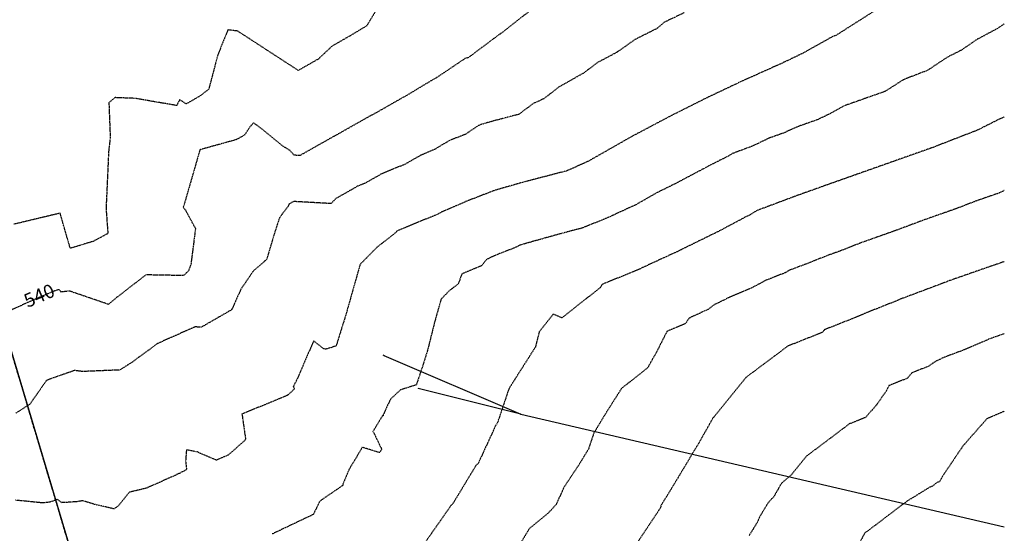
# Model space of a CAD drawing. Units: feet. Extents: x 2139701 to 2143101, y 13659187 to 13663458.
# Drawn here: x 2142830 to 2143088, y 13661148 to 13661283 of the extents above; entities that cross this region are included whole.
import ezdxf

# ---------------------------------------------------------------- set-up
doc = ezdxf.new("R2010")
doc.units = ezdxf.units.FT
doc.header["$MEASUREMENT"] = 0
for name, pattern in [('HIDDEN2', [0.1875, 0.125, -0.0625]), ('MP1263200$0$HIDDEN2', [0.1875, 0.125, -0.0625]), ('MP1263200$0$PHANTOM2', [1.25, 0.625, -0.125, 0.125, -0.125, 0.125, -0.125])]:
    doc.linetypes.add(name, pattern=pattern)
for name, color, linetype in [('C-TOPO-ANNO', 21, 'Continuous'), ('CE-TOPO-ANNO-CONT', 21, 'Continuous'), ('CE-TOPO-MAJR', 37, 'HIDDEN2'), ('CE-TOPO-MINR', 39, 'HIDDEN2'), ('MP1263200$0$CP-ESMT-UTIL-U16', 252, 'MP1263200$0$HIDDEN2'), ('MP1263200$0$CP-PROP-PHASING-U16', 4, 'MP1263200$0$PHANTOM2'), ('MP1263200$0$VE-ELEC-LINE', 1, 'MP1263200$0$Overhead_Electric'), ('MP1263200$0$VE-ELEC-PNTS', 1, 'Continuous'), ('MP1263200$0$VG-BNDY-LINE', 1, 'Continuous')]:
    doc.layers.add(name, color=color, linetype=linetype)
doc.styles.add('MP1263200$0$Standard', font='simplex.shx')
doc.styles.add('SIMPLEX', font='simplex.shx')
doc.linetypes.add('MP1263200$0$Overhead_Electric', pattern='A,0.4,-0.03,["OHE",MP1263200$0$Standard,S=0.06,R=0,X=0,Y=-0.03],-0.175,0.5,-0.03,["OHE",MP1263200$0$Standard,S=0.06,R=0,X=0,Y=-0.03],-0.175', length=1.31)

# ---------------------------------------------------------------- blocks, each defined once
blk = doc.blocks.new('*U123')
at = {"layer": 'CE-TOPO-ANNO-CONT', "color": 21, "linetype": 'Continuous', "lineweight": -3, "insert": (2142834.94, 13661209.91, 540), "char_height": 3.6, "width": 9.3497, "attachment_point": 5, "rotation": 23.0721, "style": 'SIMPLEX', "bg_fill": 3, "box_fill_scale": 1.25, "bg_fill_color": 256, "bg_fill_true_color": 13158600, "bg_fill_transparency": 0}
blk.add_mtext('540', dxfattribs=at)
blk = doc.blocks.new('MP1263200$0$ELEC SERVICE POLE')
for p, q in [((-0.03, 0.01), (-0.03, -0.01)), ((-0.02, -0.02), (-0.02, 0.02)), ((-0.01, -0.03), (-0.01, 0.03)), ((-0.01, -0.03), (-0.01, 0.03)), ((0, 0.03), (0, -0.03)), ((0, 0.03), (0, -0.03)), ((0.01, 0.03), (0.01, -0.03)), ((0.02, 0.02), (0.02, -0.02)), ((0.02, -0.02), (0.02, 0.02))]:
    blk.add_line(p, q)
for centre, radius in [((0, 0), 0.03), ((0, 0.04), 0.0223)]:
    blk.add_circle(centre, radius)
blk = doc.blocks.new('*U507', base_point=(2142925.06, 13661194.67, 537.14))
at = {"xscale": 1.307221618252338, "yscale": 1.307221618252338, "zscale": 1.307221618252338}
blk.add_blockref('MP1263200$0$ELEC SERVICE POLE', (2142925.06, 13661194.67, 537.14), dxfattribs=at)
blk = doc.blocks.new('MP1263200$0$powerpole')
for p, q in [((-0.01, -0.01), (-0.01, 0.01)), ((0, -0.02), (0, 0.02)), ((0, 0.02), (0, -0.02)), ((0.01, -0.01), (0.01, 0.01))]:
    blk.add_line(p, q)
blk.add_circle((0, 0), 0.018)
blk = doc.blocks.new('*U508', base_point=(2142960.979, 13661179.24, 535.576))
at = {"xscale": 2.222222222222222, "yscale": 2.222222222222222, "zscale": 2.222222222222222}
blk.add_blockref('MP1263200$0$powerpole', (2142960.979, 13661179.24, 535.576), dxfattribs=at)
blk = doc.blocks.new('MP1263200$0$GUY')
at = {"flags": 128}
blk.add_lwpolyline([(0, 0), (1, -30)], dxfattribs=at)
blk.add_arc((1, -28), 2.11, 182.3048, 2.3048)
blk = doc.blocks.new('*U509', base_point=(2142934.114, 13661185.97, 536.458))
at = {"layer": 'MP1263200$0$VE-ELEC-PNTS', "xscale": 0.001667826398408394, "yscale": 0.001667826398408394, "zscale": 0.001667826398408394}
blk.add_blockref('MP1263200$0$GUY', (2142934.114, 13661185.97, 536.458), dxfattribs=at)

msp = doc.modelspace()

# ---------------------------------------------------------------- linework, layer by layer
at = {"layer": 'CE-TOPO-MAJR', "color": 37, "linetype": 'HIDDEN2', "lineweight": -3}
for points, elevation in [([(2142963.62, 13661285.16), (2142955.56, 13661278.86), (2142955.34, 13661278.76), (2142947.21, 13661272.67), (2142946.66, 13661272.53), (2142946.33, 13661272.43), (2142938.7, 13661267.3), (2142938.35, 13661267.16), (2142930.76, 13661262.58), (2142930.42, 13661262.43), (2142922.21, 13661257.75), (2142921.69, 13661257.53), (2142912.54, 13661252.34), (2142912.37, 13661252.28), (2142912.25, 13661252.21), (2142903.27, 13661247.14), (2142903.18, 13661247.03), (2142901.61, 13661247.12), (2142901.48, 13661247.26), (2142901.23, 13661247.54), (2142900.51, 13661248.34), (2142898.42, 13661249.64), (2142893.74, 13661253.52), (2142890.94, 13661255.63), (2142889.97, 13661254.53), (2142888.63, 13661252.45), (2142887.89, 13661252.02), (2142886.44, 13661251.21), (2142876.96, 13661248.57), (2142876.88, 13661248.51), (2142872.53, 13661233.46), (2142873.08, 13661232.78), (2142875.72, 13661227.88), (2142874.52, 13661218.52), (2142873.9, 13661216.82), (2142872.59, 13661215.58), (2142862.72, 13661215.76), (2142855.01, 13661209.8), (2142852.9, 13661208.03), (2142842.7, 13661211.52), (2142840.46, 13661211.27), (2142840.01, 13661211.9), (2142838.77, 13661211.55), (2142832.89, 13661209.05), (2142824.8, 13661205.33)], 540), ([(2143087.75, 13661237.9), (2143086.39, 13661237.22), (2143080.14, 13661235.05), (2143074.84, 13661233), (2143070.46, 13661231.48), (2143066.28, 13661230), (2143059.07, 13661227.31), (2143054.26, 13661225.61), (2143049.88, 13661224.06), (2143044.69, 13661222.01), (2143041.54, 13661220.89), (2143035.75, 13661218.6), (2143031.29, 13661216.92), (2143030.4, 13661216.36), (2143025.26, 13661214.34), (2143021.46, 13661212.32), (2143015.74, 13661209.9), (2143011.53, 13661207.83), (2143010.19, 13661206.76), (2143005.13, 13661204.43), (2143004.13, 13661202.94), (2142999.34, 13661201), (2142996.62, 13661195.61), (2142994.23, 13661191.38), (2142987.42, 13661186.01), (2142982.9, 13661178.9), (2142980.12, 13661174.25), (2142978.71, 13661170.04), (2142976.12, 13661165.82), (2142972.37, 13661160.19), (2142970.23, 13661155.54), (2142968.33, 13661153.47), (2142963.23, 13661149.24), (2142960.29, 13661144.37)], 535)]:
    msp.add_lwpolyline(points, dxfattribs=dict(at, elevation=elevation))
at = {"layer": 'CE-TOPO-MINR', "color": 39, "linetype": 'HIDDEN2', "lineweight": -3}
for points, elevation in [([(2142923.19, 13661285.28), (2142920.6, 13661281.04), (2142916.25, 13661278.42), (2142911.56, 13661275.74), (2142907.9, 13661272.31), (2142902.67, 13661269.34), (2142886.8, 13661279.65), (2142884.23, 13661279.98), (2142881.59, 13661273.47), (2142881.56, 13661273.38), (2142879.33, 13661264.96), (2142879.16, 13661264.33), (2142878.6, 13661263.99), (2142877.07, 13661262.75), (2142873.32, 13661260.56), (2142871.57, 13661261.68), (2142870.82, 13661260.14), (2142859.91, 13661262.01), (2142855.05, 13661262.2), (2142854.66, 13661262.26), (2142853.02, 13661260.89), (2142853.37, 13661251.77), (2142852.88, 13661247.5), (2142852.89, 13661246.78), (2142852.27, 13661233.12), (2142852.76, 13661226.62), (2142848.94, 13661224.55), (2142843.14, 13661222.8), (2142842.92, 13661222.78), (2142842.85, 13661222.87), (2142840.24, 13661231.92), (2142828.03, 13661229.01)], 541), ([(2143053.72, 13661284.95), (2143043.56, 13661278.49), (2143043.14, 13661278.34), (2143042.65, 13661278.17), (2143034.76, 13661273.75), (2143028.04, 13661270.56), (2143027.6, 13661270.4), (2143020.23, 13661267.09), (2143019.91, 13661266.98), (2143010.67, 13661262.59), (2143010.23, 13661262.42), (2143010.14, 13661262.36), (2143000.16, 13661257.36), (2142999.78, 13661257.16), (2142990.83, 13661252.41), (2142990.4, 13661252.2), (2142978.62, 13661245.5), (2142978.11, 13661245.26), (2142973.37, 13661243.17), (2142972.89, 13661242.98), (2142961.48, 13661240), (2142960.85, 13661239.82), (2142954.07, 13661237.88), (2142953.9, 13661237.8), (2142946.63, 13661235), (2142939.5, 13661231.88), (2142939.39, 13661231.74), (2142928.49, 13661227.24), (2142928.42, 13661227.02), (2142923.29, 13661222.98), (2142918.88, 13661218.51), (2142915.44, 13661206.4), (2142915.28, 13661205.75), (2142912.71, 13661197.55), (2142912.57, 13661197.13), (2142909.81, 13661196.25), (2142909.23, 13661196.48), (2142906.69, 13661198.46), (2142905.52, 13661195.74), (2142902.39, 13661188.48), (2142901.86, 13661187.45), (2142901.36, 13661186.49), (2142901.33, 13661186.44), (2142901.39, 13661186.4), (2142901.7, 13661185.89), (2142899.82, 13661184.17), (2142887.91, 13661179.28), (2142888.87, 13661172.59), (2142884.37, 13661168.58), (2142881.2, 13661167.2), (2142876.25, 13661169.34), (2142873.35, 13661169.89), (2142873.12, 13661166.93), (2142873.4, 13661164.73), (2142871.5, 13661163.73), (2142862.86, 13661159.85), (2142858.4, 13661158.8), (2142855.46, 13661155.17), (2142854.37, 13661154.43), (2142849.29, 13661155.6), (2142846.17, 13661156.56), (2142844.52, 13661156.29), (2142840.73, 13661156.06), (2142839.5, 13661156.91), (2142837.48, 13661156.17), (2142835.61, 13661156), (2142828.56, 13661156.7)], 538), ([(2143003.83, 13661284.46), (2142998.55, 13661281.95), (2142996.71, 13661280.34), (2142991, 13661277.48), (2142986.15, 13661274.08), (2142981.03, 13661271.36), (2142977.62, 13661268.75), (2142970.88, 13661264.92), (2142967.04, 13661261.92), (2142964.34, 13661260.73), (2142960.47, 13661257.83), (2142953.94, 13661256.13), (2142950.06, 13661255.01), (2142946.43, 13661252.57), (2142942.27, 13661250.97), (2142938.66, 13661248.79), (2142934.58, 13661247), (2142930.67, 13661244.77), (2142924.44, 13661242.2), (2142920.08, 13661239.73), (2142918.14, 13661238.98), (2142916.71, 13661238.14), (2142912.44, 13661235.72), (2142911.31, 13661234.44), (2142901.42, 13661234.99), (2142900.23, 13661234.27), (2142899.91, 13661233.61), (2142897.78, 13661230.81), (2142897.19, 13661229.07), (2142896.16, 13661225.81), (2142894.37, 13661219.79), (2142890.89, 13661216.79), (2142887.65, 13661212.04), (2142885.22, 13661206.64), (2142877.21, 13661202.02), (2142875.59, 13661202.14), (2142865.83, 13661197.8), (2142865.78, 13661197.77), (2142865.73, 13661197.74), (2142859.1, 13661192.87), (2142855.89, 13661190.83), (2142846.09, 13661190.43), (2142844.02, 13661190.7), (2142837.81, 13661188.55), (2142836.62, 13661188.05), (2142832.32, 13661181.88), (2142828.61, 13661179.49)], 539), ([(2143087.75, 13661281.57), (2143085.92, 13661280.31), (2143080.59, 13661277.47), (2143076.41, 13661274.61), (2143072.77, 13661272.79), (2143067.67, 13661269.38), (2143061.31, 13661266.92), (2143056.47, 13661263.84), (2143051.45, 13661262.07), (2143045.68, 13661260.03), (2143041.92, 13661257.93), (2143038.72, 13661256.41), (2143033.46, 13661254.55), (2143029.95, 13661252.97), (2143026.17, 13661251.63), (2143021.77, 13661249.54), (2143016.42, 13661247.53), (2143015.34, 13661246.86), (2143010.59, 13661244.48), (2143006.03, 13661242.06), (2143001.77, 13661239.8), (2142996.71, 13661237.31), (2142991.1, 13661234.12), (2142985.03, 13661231.33), (2142982.77, 13661230.33), (2142977.02, 13661228.01), (2142971.58, 13661226.59), (2142964.12, 13661224.5), (2142960.89, 13661223.57), (2142958.87, 13661222.65), (2142955.41, 13661221.32), (2142952.01, 13661219.83), (2142950.73, 13661218.16), (2142945.54, 13661216.02), (2142944.65, 13661213.47), (2142942.21, 13661211.55), (2142940.11, 13661209.42), (2142938.47, 13661203.65), (2142936.52, 13661195.89), (2142935.3, 13661191.98), (2142933.61, 13661186.93), (2142929.43, 13661185.61), (2142926.8, 13661183.14), (2142924.94, 13661179.1), (2142924.88, 13661178.85), (2142924.74, 13661178.86), (2142922.25, 13661174.73), (2142922.63, 13661174.05), (2142924.54, 13661170.02), (2142923.97, 13661169.17), (2142919.43, 13661170.57), (2142917.15, 13661166.66), (2142916.65, 13661165.94), (2142915.98, 13661164.75), (2142914.23, 13661160.5), (2142909.08, 13661156.99), (2142908.34, 13661156.46), (2142907.76, 13661155.37), (2142906.65, 13661152.99), (2142895.83, 13661147.86)], 537), ([(2143087.75, 13661257.14), (2143087.36, 13661256.94), (2143086.78, 13661256.74), (2143080.41, 13661253.55), (2143079.88, 13661253.37), (2143068.76, 13661249.06), (2143068.4, 13661248.94), (2143059.61, 13661245.84), (2143059, 13661245.62), (2143048.91, 13661242.05), (2143039.71, 13661238.8), (2143039.28, 13661238.63), (2143032.66, 13661236.28), (2143032.18, 13661236.09), (2143022.81, 13661232.58), (2143020.93, 13661231.4), (2143020.5, 13661231.24), (2143012.53, 13661227), (2143012.06, 13661226.79), (2143003.21, 13661222.45), (2143003.09, 13661222.36), (2142992.47, 13661217.47), (2142992.39, 13661217.35), (2142982.32, 13661213.28), (2142982.09, 13661212.83), (2142981.89, 13661212.48), (2142971.77, 13661204.49), (2142969.51, 13661205.49), (2142965.82, 13661200.8), (2142964.82, 13661196.84), (2142958.09, 13661186.26), (2142957.86, 13661185.87), (2142954.9, 13661177.03), (2142954.68, 13661176.68), (2142954.37, 13661176.21), (2142949.88, 13661166.43), (2142949.72, 13661166.26), (2142949.3, 13661165.91), (2142943.13, 13661155.68), (2142942.7, 13661155.31), (2142936.09, 13661145.88)], 536), ([(2143087.75, 13661219.24), (2143080.95, 13661216.89), (2143073.28, 13661214.21), (2143072.79, 13661214), (2143060.18, 13661209.28), (2143059.99, 13661209.19), (2143059.85, 13661209.09), (2143050.77, 13661205.5), (2143050.67, 13661205.38), (2143040.55, 13661201.36), (2143040.48, 13661201.24), (2143040.27, 13661200.94), (2143040.03, 13661200.67), (2143031.04, 13661197.12), (2143030.53, 13661196.74), (2143020.1, 13661188.95), (2143011.67, 13661178.58), (2143011.45, 13661178.39), (2143007.27, 13661170.99), (2143007.15, 13661170.86), (2143002.29, 13661162.74), (2143002.24, 13661162.64), (2142997.71, 13661155.24), (2142997.72, 13661155.12), (2142997.5, 13661154.56), (2142997.19, 13661154.07), (2142990.63, 13661144.22)], 534), ([(2143087.75, 13661200.34), (2143087.34, 13661200.2), (2143083.69, 13661198.92), (2143077.73, 13661196.31), (2143071.73, 13661194.06), (2143069.53, 13661192.98), (2143067.86, 13661191.8), (2143063.53, 13661190.09), (2143062.34, 13661188.67), (2143057.52, 13661186.75), (2143056.75, 13661185.24), (2143054.19, 13661181.62), (2143051.37, 13661178.38), (2143047.08, 13661176.69), (2143040.92, 13661172.02), (2143035.96, 13661168.31), (2143031.94, 13661163.37), (2143029.31, 13661161.12), (2143027.31, 13661157.6), (2143025.84, 13661156.06), (2143023.53, 13661152.19), (2143023.03, 13661150.99), (2143020.87, 13661147.47)], 533), ([(2143087.75, 13661180.04), (2143083.16, 13661178.02), (2143076.93, 13661170.96), (2143071.42, 13661162.79), (2143070.8, 13661161.59), (2143070.29, 13661161.39), (2143070.08, 13661161.32), (2143068.81, 13661160.33), (2143068.38, 13661160.22), (2143062.38, 13661156.53), (2143062.28, 13661156.49), (2143051.49, 13661148.3), (2143051.15, 13661148.09), (2143046.83, 13661139.83)], 532)]:
    msp.add_lwpolyline(points, dxfattribs=dict(at, elevation=elevation))
at = {"layer": 'MP1263200$0$CP-ESMT-UTIL-U16'}
msp.add_lwpolyline([(2142660.47, 13661664.35), (2142667.72, 13661633.51), (2142832, 13661082.48), (2142305.1, 13661064.26), (2142179.67, 13660908.59), (2142199.77, 13660694.88), (2141855.33, 13660279.41), (2141361.23, 13660153.48), (2141297.9, 13660153.06), (2141295.75, 13660152.82), (2141299.46, 13660125.07), (2141364.83, 13660125.51), (2141871.08, 13660254.53), (2142228.73, 13660685.95), (2142208.63, 13660899.75), (2142318.88, 13661036.72), (2142869.19, 13661055.75), (2142694.79, 13661640.72)], dxfattribs=at)
at = {"layer": 'MP1263200$0$CP-PROP-PHASING-U16'}
msp.add_lwpolyline([(2140411.27, 13660536.87), (2140940.29, 13660565.22), (2141053.04, 13660207.14, 0.471351), (2141261.97, 13660099.29), (2141871.08, 13660254.53), (2142228.73, 13660685.95), (2142224.1, 13660735.2), (2142209.97, 13660885.47), (2142336.53, 13661037.33), (2142869.19, 13661055.75), (2142694.79, 13661640.72)], format="xyb", dxfattribs=at)
at = {"layer": 'MP1263200$0$VE-ELEC-LINE'}
for points in [[(2142925.06, 13661194.67), (2142960.98, 13661179.24), (2143087.75, 13661149.7)], [(2142960.98, 13661179.24), (2142934.11, 13661185.97)]]:
    msp.add_lwpolyline(points, dxfattribs=at)
at = {"layer": 'MP1263200$0$VG-BNDY-LINE'}
msp.add_lwpolyline([(2142694.79, 13661640.72), (2142869.19, 13661055.75), (2142336.53, 13661037.33), (2142209.97, 13660885.47), (2142228.73, 13660685.95), (2141871.08, 13660254.53), (2141261.97, 13660099.29, -0.471351), (2141053.04, 13660207.14), (2140940.29, 13660565.22), (2140411.27, 13660536.87, 0.162392)], format="xyb", dxfattribs=at)

# ---------------------------------------------------------------- block references
at = {"layer": 'MP1263200$0$VE-ELEC-PNTS'}
for name, p in [('*U507', (2142925.06, 13661194.67, 537.14)), ('*U509', (2142934.11, 13661185.97, 536.46)), ('*U508', (2142960.98, 13661179.24, 535.58))]:
    msp.add_blockref(name, p, dxfattribs=at)

# ---------------------------------------------------------------- next in the draw order: block references
at = {"layer": 'C-TOPO-ANNO', "color": 21, "linetype": 'Continuous', "lineweight": -3}
msp.add_blockref('*U123', (0, 0), dxfattribs=at)

doc.saveas('drawing.dxf')
